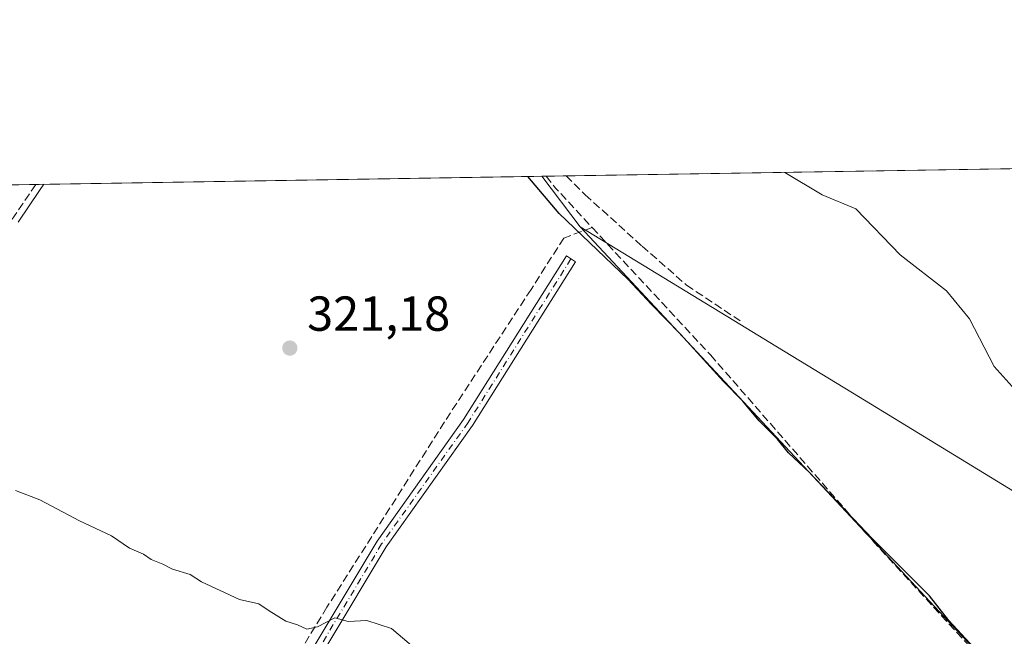
# Model space of a CAD drawing. Units: metres. Extents: x 611562 to 615032, y 4685369 to 4687738.
# Drawn here: x 612914 to 613114, y 4687612 to 4687738 of the extents above; entities that cross this region are included whole.
import ezdxf

# ---------------------------------------------------------------- set-up
doc = ezdxf.new("R2010")
doc.units = ezdxf.units.M
doc.header["$MEASUREMENT"] = 0
doc.linetypes.add('DGN Style 3', pattern=[2.307223458686699, 1.648016756204785, -0.6592067024819142])
doc.linetypes.add('DGN Style 4', pattern=[2.6384748266838614, 1.318413404963828, -0.6592067024819142, 0.001648016756204785, -0.6592067024819142])
for name, color, linetype, lineweight in [('Comarca CxS', 21, 'Continuous', 0), ('Comunidad Autónoma CxS', 142, 'Continuous', 0), ('Corriente artificial lineal', 4, 'DGN Style 3', 13), ('Cultivos herbáceos CxS', 92, 'Continuous', 0), ('Curva de nivel maestra', 30, 'Continuous', 30), ('Curva de nivel normal', 30, 'Continuous', 0), ('Entidad de ámbito territorial CxS', 92, 'Continuous', 0), ('Municipio CxS', 4, 'Continuous', 0), ('Pastizal CxS', 92, 'Continuous', 0), ('Pista no pavimentada Cxs', 111, 'Continuous', 0), ('Pista no pavimentada eje', 91, 'DGN Style 4', 0), ('Prado CxS', 92, 'Continuous', 0), ('Provincia CxS', 1, 'Continuous', 0), ('Punto de cota en terreno', 7, 'Continuous', 0), ('Rótulo de punto de cota en terreno', 7, 'Continuous', 0), ('Senda', 7, 'DGN Style 3', 0)]:
    doc.layers.add(name, color=color, linetype=linetype, lineweight=lineweight)
doc.styles.add('Style-Arial', font='txt')

# ---------------------------------------------------------------- blocks, each defined once
blk = doc.blocks.new('*U14')
at = {"layer": 'Cultivos herbáceos CxS', "color": 92, "linetype": 'Continuous', "lineweight": 0}
blk.add_polyline3d([(613193.9643000001, 4687517.6108, 325.453800000003), (613027.7084999997, 4687695.803500001, 325.4844000000012), (613059.0522999996, 4687676.6841, 326.0479999999953), (613066.4051000001, 4687672.1987, 326.2397000000055), (613084.4387999997, 4687661.1983, 326.6955000000016), (613123.5913000006, 4687637.315500001, 327.288400000005)], dxfattribs=at)
blk = doc.blocks.new('*U15')
at = {"layer": 'Prado CxS', "color": 92, "linetype": 'Continuous', "lineweight": 0}
blk.add_polyline3d([(612685.7268000003, 4687700.6688, 313.9109999999928), (613019.9450000003, 4687706.070400001, 325.820000000007), (613027.7084999997, 4687695.803500001, 325.4844000000012), (613193.9643000001, 4687517.6108, 325.453800000003)], dxfattribs=at)
blk = doc.blocks.new('5PATER')
at = {"layer": 'Prado CxS', "linetype": 'Continuous', "lineweight": 0}
h = blk.add_hatch(color=51, dxfattribs=at)
edge = h.paths.add_edge_path()
edge.add_ellipse((0, 0), major_axis=(-0.1095731443231308, -0.1110710700762829), ratio=0.9994222409660322, start_angle=0, end_angle=360)

msp = doc.modelspace()

# ---------------------------------------------------------------- linework, layer by layer
at = {"layer": 'Comarca CxS', "color": 21, "linetype": 'Continuous', "lineweight": 0, "flags": 128}
msp.add_lwpolyline([(614011.1010917962, 4685408.288615015), (611598.3800008303, 4685369.29998314), (611561.5600008301, 4687682.499983113), (612778.9327400859, 4687702.175181229), (613673.3610790484, 4687716.630946665), (614786.5653435399, 4687734.622572187), (614994.3000008564, 4687737.979983115), (615032.2500008575, 4685424.789983141)], close=True, dxfattribs=at)
at = {"layer": 'Comunidad Autónoma CxS', "color": 142, "linetype": 'Continuous', "lineweight": 0, "flags": 128}
msp.add_lwpolyline([(614011.1010917962, 4685408.288615015), (611598.3800008303, 4685369.29998314), (611561.5600008301, 4687682.499983113), (612778.9327400859, 4687702.175181229), (613673.3610790484, 4687716.630946665), (614786.5653435399, 4687734.622572187), (614994.3000008564, 4687737.979983115), (615032.2500008575, 4685424.789983141)], close=True, dxfattribs=at)
at = {"layer": 'Corriente artificial lineal', "color": 4, "linetype": 'DGN Style 3', "lineweight": 13, "extrusion": (0.3824852387544787, 0.309952524716456, 0.8704220094625504), "elevation": 1687721.482502313, "flags": 128}
msp.add_lwpolyline([(3256043.892857658, -2983313.147875002), (3256040.717226956, -2983313.098109239), (3256029.864716366, -2983313.939861564)], dxfattribs=at)
at = {"layer": 'Corriente artificial lineal', "color": 4, "linetype": 'DGN Style 3', "lineweight": 13}
for points in [[(612916.8427999998, 4687704.404100001, 320.0467999999965), (612903.4296000004, 4687684.7621, 319.5194000000047), (612879.4583000002, 4687650.630799999, 318.0819999999949), (612866.9170000004, 4687632.2158, 317.0957999999956), (612838.8181999996, 4687622.373199999, 316.5169000000024)], [(613030.1919999998, 4687695.6198, 325.5785000000033), (613024.3973000003, 4687693.4934, 324.7452999999951), (613017.7297999999, 4687683.015900001, 324.4804000000004), (613000.1085000001, 4687656.0283, 321.5914000000048), (612976.1371999999, 4687618.2457, 320.1664000000019), (612944.8634000003, 4687566.651900001, 316.5604000000022)], [(613030.1919999998, 4687695.6198, 325.5785000000033), (613054.3000999996, 4687669.6601, 325.327099999995), (613085.7500999998, 4687633.5801, 324.9159000000073), (613198.5201000003, 4687510.220100001, 325.2476000000024), (613201.2200999996, 4687506.390100001, 325.2017999999953), (613202.4501, 4687503.440099999, 325.2032000000036), (613202.8000999996, 4687501.6801, 325.1165000000037), (613200.9101, 4687493.5001, 324.1967000000004), (613193.2401000002, 4687477.5601, 322.7213999999949), (613189.3201000001, 4687467.300100001, 322.3683000000019), (613181.1401000004, 4687451.940099999, 320.9052999999985), (613176.5701000001, 4687442.200099999, 320.4464000000008), (613173.5401, 4687433.9101, 320.0359000000026), (613158.8901000004, 4687404.4801, 318.1891999999934), (613135.3701, 4687353.890100001, 317.1193999999959), (613119.6300999997, 4687319.170100001, 317.0478000000003), (613113.3501000004, 4687306.670100001, 318.1349000000046)]]:
    msp.add_polyline3d(points, dxfattribs=at)
at = {"layer": 'Cultivos herbáceos CxS', "color": 92, "linetype": 'Continuous', "lineweight": 0}
for points in [[(613027.7084999997, 4687695.803500001, 325.4844000000012), (613059.0522999996, 4687676.6841, 326.0479999999953), (613066.4051000001, 4687672.1987, 326.2397000000055), (613084.4387999997, 4687661.1983, 326.6955000000016), (613123.5913000006, 4687637.315500001, 327.288400000005), (613155.7021000005, 4687620.3345, 328.8405000000057), (613188.1193000004, 4687603.191500001, 328.8181999999942)], [(613027.7084999997, 4687695.803500001, 325.4844000000012), (613193.9643000001, 4687517.6108, 325.453800000003), (613200.5562000005, 4687503.8277, 324.8794000000053), (613200.5562000005, 4687490.6439, 324.0791000000027), (613108.6782999998, 4687296.079100001, 317.2360999999946)]]:
    msp.add_polyline3d(points, dxfattribs=at)
at = {"layer": 'Curva de nivel maestra', "color": 30, "linetype": 'Continuous', "lineweight": 30, "elevation": 325, "flags": 128}
msp.add_lwpolyline([(613116.7800000003, 4687602.780099999), (613113.6699999999, 4687605.0001), (613108, 4687610.0001), (613102.8600000005, 4687615.530099999), (613098.9100000003, 4687620.5801), (613087.2300000006, 4687632.2301), (613074.4699999997, 4687645.690099999), (613070.1900000004, 4687649.7401), (613067.9500000002, 4687652.5001), (613064.2400000002, 4687656.2301), (613060.9000000004, 4687660.220100001), (613056.9299999997, 4687664.2501), (613048.2100000001, 4687673.870100001), (613042.2699999996, 4687679.9301), (613037.4600000001, 4687685.120100001), (613023.4600000001, 4687698.470100001), (613017.0521999998, 4687706.023700001)], dxfattribs=at)
at = {"layer": 'Curva de nivel normal', "color": 30, "linetype": 'Continuous', "lineweight": 0, "flags": 128}
for points, elevation in [([(613117.5999999996, 4687661.200099999), (613112.0700000003, 4687667.340100001), (613107.04, 4687677.020099999), (613102.4100000003, 4687682.7301), (613092.9299999997, 4687690.090100001), (613083.9299999997, 4687699.450099999), (613077.0700000003, 4687702.300100001), (613069.4730000002, 4687706.8709)], 330), ([(612913.25, 4687696.690099999), (612917.5899999999, 4687703.1501), (612918.4694999997, 4687704.430400001)], 320), ([(613000.1299999999, 4687604.780099999), (612989.3200000003, 4687613.9301), (612984.2699999996, 4687615.530099999), (612980.4600000001, 4687615.3201), (612977.7400000002, 4687616.0801), (612974.2300000006, 4687614.2601), (612972.0700000003, 4687613.780099999), (612970.1299999999, 4687614.6501), (612967.7400000002, 4687615.4101), (612964.3700000001, 4687617.5001), (612962.2699999996, 4687618.9301), (612958.3600000005, 4687619.850099999), (612950.6200000001, 4687623.440099999), (612948.25, 4687624.9001), (612944.7000000002, 4687626.020099999), (612942.7100000001, 4687627.030099999), (612940.3499999996, 4687628.0101), (612938.7599999999, 4687629.090100001), (612935.9400000004, 4687630.270099999), (612932.2599999999, 4687632.780099999), (612925.7199999997, 4687635.840100001), (612917.6399999997, 4687640.1601), (612912.7100000001, 4687642.030099999)], 320)]:
    msp.add_lwpolyline(points, dxfattribs=dict(at, elevation=elevation))
at = {"layer": 'Entidad de ámbito territorial CxS', "color": 92, "linetype": 'Continuous', "lineweight": 0, "flags": 128}
msp.add_lwpolyline([(612903.6579999989, 4687404.139), (612862.1470000006, 4687503.327999999), (612852.3020000008, 4687526.851000001), (612846.4160000006, 4687540.924000001), (612843.7380000004, 4687547.319999999), (612841.1490000008, 4687553.505), (612816.881000001, 4687611.495999998), (612815.1559999994, 4687615.617000001), (612802.2839999994, 4687646.375), (612778.9327400859, 4687702.175181229), (613673.3610790484, 4687716.630946665)], dxfattribs=at)
at = {"layer": 'Municipio CxS', "color": 4, "linetype": 'Continuous', "lineweight": 0, "flags": 128}
msp.add_lwpolyline([(612903.6579999989, 4687404.139), (612862.1470000006, 4687503.327999999), (612852.3020000008, 4687526.851000001), (612846.4160000006, 4687540.924000001), (612843.7380000004, 4687547.319999999), (612841.1490000008, 4687553.505), (612816.881000001, 4687611.495999998), (612815.1559999994, 4687615.617000001), (612802.2839999994, 4687646.375), (612778.9327400859, 4687702.175181229), (613673.3610790484, 4687716.630946665)], dxfattribs=at)
at = {"layer": 'Pastizal CxS', "color": 92, "linetype": 'Continuous', "lineweight": 0, "extrusion": (-0.04276094089949276, -0.0006911243998572647, 0.9990850936133788), "elevation": -29127.29426581165, "flags": 128}
msp.add_lwpolyline([(-4677187.261823333, 688083.8984197713), (-4677187.261823333, 688180.9649907183)], dxfattribs=at)
at = {"layer": 'Pastizal CxS', "color": 92, "linetype": 'Continuous', "lineweight": 0, "extrusion": (-0.1664466060707159, -0.002687369873966874, 0.9860468068863163), "elevation": -114311.4156818518, "flags": 128}
msp.add_lwpolyline([(-4677198.951480187, 679061.5804080531), (-4677198.951480187, 679062.4724697894)], dxfattribs=at)
at = {"layer": 'Pastizal CxS', "color": 92, "linetype": 'Continuous', "lineweight": 0, "extrusion": (0.01572008696241508, -0.02078908403513363, 0.9996602887235615), "elevation": -87490.67927283574, "flags": 128}
msp.add_lwpolyline([(3316331.236264831, 3368185.605755861), (3316331.236264831, 3368172.72952189)], dxfattribs=at)
at = {"layer": 'Pastizal CxS', "color": 92, "linetype": 'Continuous', "lineweight": 0, "extrusion": (-0.08485598939556786, -0.001370849271286375, 0.9963922831073988), "elevation": -58119.83464633044, "flags": 128}
msp.add_lwpolyline([(-4677192.430557324, 686204.0697615276), (-4677192.430557324, 686208.1208031573)], dxfattribs=at)
at = {"layer": 'Pastizal CxS', "color": 92, "linetype": 'Continuous', "lineweight": 0}
msp.add_polyline3d([(613218.9577000003, 4687647.5669, 334.0945000000065), (613188.1193000004, 4687603.191500001, 328.8181999999942), (613155.7021000005, 4687620.3345, 328.8405000000057), (613123.5913000006, 4687637.315500001, 327.288400000005), (613084.4387999997, 4687661.1983, 326.6955000000016), (613066.4051000001, 4687672.1987, 326.2397000000055), (613059.0522999996, 4687676.6841, 326.0479999999953), (613027.7084999997, 4687695.803500001, 325.4844000000012), (613019.9450000003, 4687706.070400001, 325.820000000007), (613124.0048000002, 4687707.7522, 330.4391000000033), (613158.4563999996, 4687689.6129, 331.5357999999979)], close=True, dxfattribs=at)
msp.add_polyline3d([(613027.7084999997, 4687695.803500001, 325.4844000000012), (613059.0522999996, 4687676.6841, 326.0479999999953), (613066.4051000001, 4687672.1987, 326.2397000000055), (613084.4387999997, 4687661.1983, 326.6955000000016), (613123.5913000006, 4687637.315500001, 327.288400000005), (613155.7021000005, 4687620.3345, 328.8405000000057), (613188.1193000004, 4687603.191500001, 328.8181999999942)], dxfattribs=at)
at = {"layer": 'Pista no pavimentada Cxs', "color": 111, "linetype": 'Continuous', "lineweight": 0}
msp.add_polyline3d([(612904.7175000003, 4687489.686100001, 317.0213999999978), (612903.0444999998, 4687491.1229, 317.0068000000028), (612907.0113000004, 4687496.448100001, 316.9734000000026), (612907.6359000001, 4687497.3541, 316.9305000000023), (612908.2605, 4687498.2601, 316.9051999999938), (612927.6118999999, 4687528.515699999, 318.394100000005), (612946.6441000003, 4687563.0913, 317.1582000000053), (612962.5290999999, 4687592.001700001, 318.695200000002), (612986.3744999999, 4687631.744100001, 320.540599999993), (613004.0022999998, 4687656.518300001, 322.1555999999982), (613024.9407000003, 4687689.829299999, 324.5084000000061), (613026.8032999998, 4687688.658500001, 324.2786999999953), (613005.8315000003, 4687655.294299999, 322.1937999999937), (612988.2166999998, 4687630.5385, 320.5443999999989), (612964.4370999997, 4687590.9057, 318.6569000000018), (612948.5719, 4687562.031099999, 317.3362999999954), (612929.5040999996, 4687527.3913, 317.6312999999937), (612909.4611000001, 4687496.054099999, 316.9317000000011)], close=True, dxfattribs=at)
msp.add_polyline3d([(612908.2605, 4687498.2601, 316.9051999999938), (612927.6118999999, 4687528.515699999, 318.394100000005), (612946.6441000003, 4687563.0913, 317.1582000000053), (612962.5290999999, 4687592.001700001, 318.695200000002), (612986.3744999999, 4687631.744100001, 320.540599999993), (613004.0022999998, 4687656.518300001, 322.1555999999982), (613024.9407000003, 4687689.829299999, 324.5084000000061), (613026.8032999998, 4687688.658500001, 324.2786999999953), (613005.8315000003, 4687655.294299999, 322.1937999999937), (612988.2166999998, 4687630.5385, 320.5443999999989), (612964.4370999997, 4687590.9057, 318.6569000000018), (612948.5719, 4687562.031099999, 317.3362999999954), (612929.5040999996, 4687527.3913, 317.6312999999937), (612909.4611000001, 4687496.054099999, 316.9317000000011), (612904.7175000003, 4687489.686100001, 317.0213999999978)], dxfattribs=at)
at = {"layer": 'Pista no pavimentada eje', "color": 91, "linetype": 'DGN Style 4', "lineweight": 0}
msp.add_polyline3d([(613025.8718999998, 4687689.243899999, 324.4122999999963), (613004.9168999996, 4687655.906300001, 322.178700000004), (612987.2956999998, 4687631.1413, 320.5749999999971), (612963.4830999998, 4687591.453700001, 318.6771000000008), (612947.6080999998, 4687562.561100001, 317.2315999999992), (612928.5579000004, 4687527.953500001, 317.9964000000036), (612908.5554999998, 4687496.6797, 316.9296999999933)], dxfattribs=at)
at = {"layer": 'Prado CxS', "color": 92, "linetype": 'Continuous', "lineweight": 0, "extrusion": (-0.05589180578162591, -0.0009033028968501717, 0.9984364226581207), "elevation": -38171.89971820143, "flags": 128}
msp.add_lwpolyline([(-4677187.869417625, 687529.1113533736), (-4677187.869417626, 687632.3884993647)], dxfattribs=at)
at = {"layer": 'Prado CxS', "color": 92, "linetype": 'Continuous', "lineweight": 0, "extrusion": (0.01572008696241508, -0.02078908403513363, 0.9996602887235615), "elevation": -87490.67927283574, "flags": 128}
msp.add_lwpolyline([(3316331.236264831, 3368185.605755861), (3316331.236264831, 3368172.72952189)], dxfattribs=at)
at = {"layer": 'Prado CxS', "color": 92, "linetype": 'Continuous', "lineweight": 0, "extrusion": (-0.004102096702328994, -6.629775987300063e-05, 0.9999915841682128), "elevation": -2504.984353640234, "flags": 128}
msp.add_lwpolyline([(612781.4661976277, 4687702.122527296), (612912.998704872, 4687704.248327301)], dxfattribs=at)
at = {"layer": 'Prado CxS', "color": 92, "linetype": 'Continuous', "lineweight": 0}
msp.add_polyline3d([(613027.7084999997, 4687695.803500001, 325.4844000000012), (613193.9643000001, 4687517.6108, 325.453800000003), (613200.5562000005, 4687503.8277, 324.8794000000053), (613200.5562000005, 4687490.6439, 324.0791000000027), (613108.6782999998, 4687296.079100001, 317.2360999999946)], dxfattribs=at)
at = {"layer": 'Provincia CxS', "color": 1, "linetype": 'Continuous', "lineweight": 0, "flags": 128}
msp.add_lwpolyline([(614011.1010917962, 4685408.288615015), (611598.3800008303, 4685369.29998314), (611561.5600008301, 4687682.499983113), (612778.9327400859, 4687702.175181229), (613673.3610790484, 4687716.630946665), (614786.5653435399, 4687734.622572187), (614994.3000008564, 4687737.979983115), (615032.2500008575, 4685424.789983141)], close=True, dxfattribs=at)
at = {"layer": 'Senda', "color": 7, "linetype": 'DGN Style 3', "lineweight": 0}
msp.add_polyline3d([(613024.8602999998, 4687706.149900001, 326.3120999999956), (613028.7792999997, 4687702.307700001, 326.0699000000022), (613040.3679000001, 4687691.8301, 325.7949999999983), (613049.4167, 4687683.892700001, 325.9051000000036), (613060.3705000002, 4687676.590100001, 326.1239999999962)], dxfattribs=at)

# ---------------------------------------------------------------- block references
at = {"layer": 'Cultivos herbáceos CxS', "color": 92, "linetype": 'Continuous', "lineweight": 0}
msp.add_blockref('*U14', (0, 0), dxfattribs=at)
at = {"layer": 'Prado CxS', "color": 92, "linetype": 'Continuous', "lineweight": 0}
msp.add_blockref('*U15', (0, 0), dxfattribs=at)
at = {"layer": 'Punto de cota en terreno', "color": 7, "linetype": 'Continuous', "lineweight": 0, "xscale": 10, "yscale": 10, "zscale": 10}
msp.add_blockref('5PATER', (612968.5899999999, 4687671.060000001, 321.179999999993), dxfattribs=at)

# ---------------------------------------------------------------- texts
at = {"layer": 'Rótulo de punto de cota en terreno', "color": 7, "linetype": 'Continuous', "lineweight": 0, "style": 'Style-Arial'}
msp.add_text('321,18', height=7.000000000000002, dxfattribs=at).set_placement((612972.1178000001, 4687674.5878))

doc.saveas('drawing.dxf')
